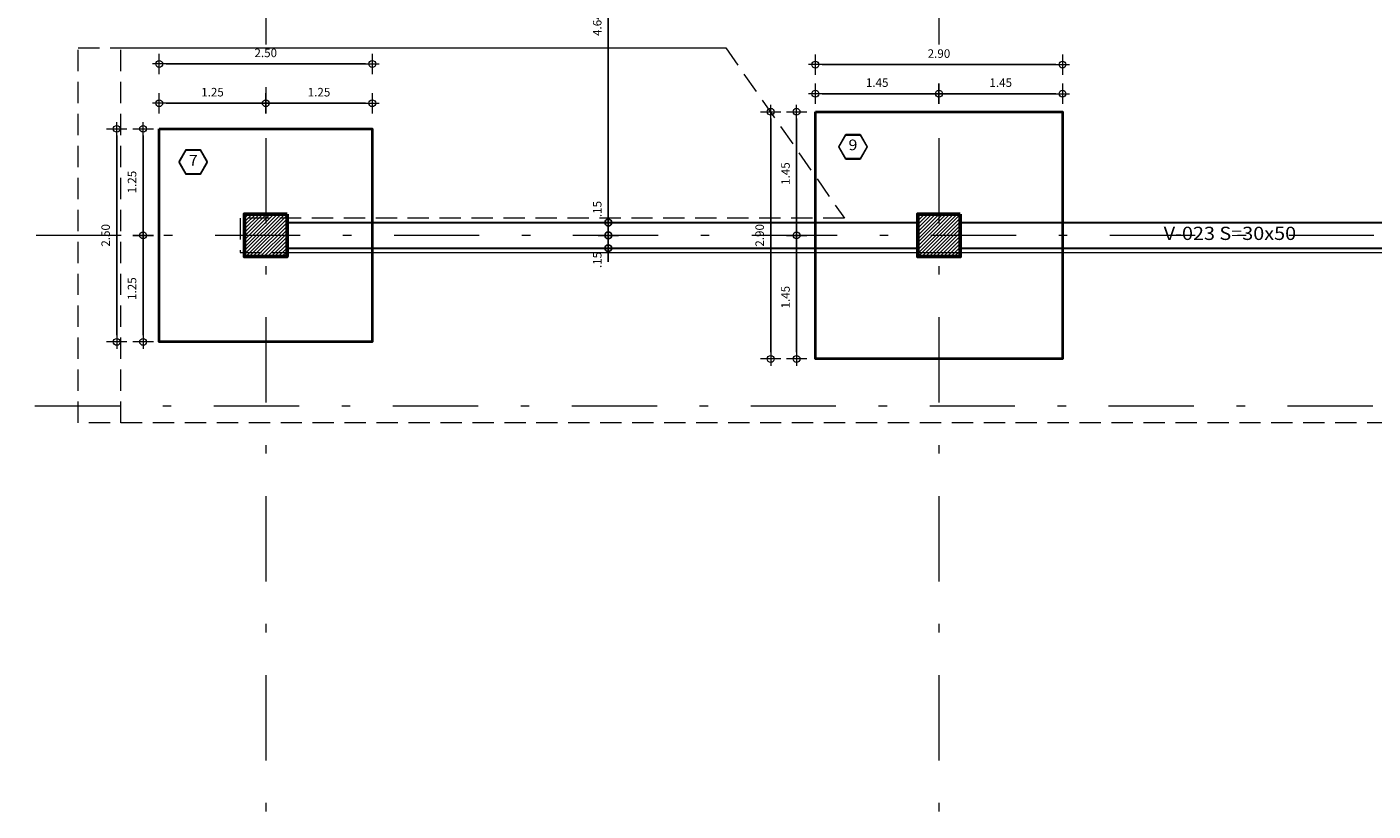
# Model space of a CAD drawing. Units: millimetres. Extents: x 8580 to 17483, y 3815 to 8526.
# Drawn here: x 8692 to 8708, y 4128 to 4137 of the extents above; entities that cross this region are included whole.
import ezdxf
from ezdxf.enums import TextEntityAlignment as Align

# ---------------------------------------------------------------- set-up
doc = ezdxf.new("R2010")
doc.units = ezdxf.units.MM
doc.linetypes.add('DASHDOTX2', pattern=[2, 1, -0.5, 0, -0.5])
doc.linetypes.add('HIDDEN', pattern=[0.375, 0.25, -0.125])
doc.layers.get('0').update_dxf_attribs({"color": 2, "plot": 0})
for name, color, linetype, lineweight in [('ACHU', 4, 'Continuous', 9), ('BORDE', 7, 'Continuous', 30), ('COL', 5, 'Continuous', 53), ('COT', 2, 'Continuous', 5), ('COT-EJES', 14, 'Continuous', 5), ('COT-ZAPATA', 4, 'Continuous', 5), ('EJES', 1, 'DASHDOTX2', 9), ('EXISTENTE', 145, 'HIDDEN', 5), ('TEXT', 9, 'Continuous', 40), ('TEXTO', 15, 'Continuous', 13), ('ZAPATAS', 9, 'Continuous', 40)]:
    doc.layers.add(name, color=color, linetype=linetype, lineweight=lineweight)
doc.styles.add('ROMANS', font='ROMANS.shx', dxfattribs={"width": 1.1})
doc.dimstyles.new('COT', dxfattribs={"dimtxt": 0.1, "dimasz": 0.08, "dimexe": 0.18, "dimexo": 0.0625, "dimgap": 0.08, "dimtad": 1, "dimzin": 4, "dimdsep": 46, "dimtxsty": 'ROMANS', "dimblk1": 'COTA', "dimblk2": 'COTA', "dimsah": 1, "dimcen": 0.09, "dimse1": 1, "dimse2": 1, "dimclrt": 15, "dimadec": 3, "dimazin": 0, "dimtfac": 1, "dimtix": 1, "dimtmove": 2, "dimatfit": 3, "dimldrblk": 'COTA', "dimfxl": 1, "dimtolj": 1, "dimtzin": 0, "dimarcsym": 0})
pattern_1 = [(45, (0, 0), (-0.02121320344, 0.02121320344), [])]

# ---------------------------------------------------------------- blocks, each defined once
blk = doc.blocks.new('COTA')
for p, q in [((-1, 0), (1, 0)), ((0, 1.5), (0, -1.5))]:
    blk.add_line(p, q)
blk.add_circle((0, 0), 0.5)
blk = doc.blocks.new('*D959')
at = {"layer": 'COT-EJES', "color": 0, "lineweight": -2, "transparency": 16777216}
blk.add_line((8670.794, 4105.499), (8723.792, 4105.499), dxfattribs=at)
at = {"layer": 'Defpoints', "color": 0, "transparency": 16777216}
for p in [(8723.872, 4138.943), (8670.714, 4106.499), (8723.872, 4105.499)]:
    blk.add_point(p, dxfattribs=at)
at = {"layer": 'COT-EJES', "color": 0, "lineweight": -2, "transparency": 16777216, "xscale": 0.08, "yscale": 0.08, "zscale": 0.08, "rotation": 180}
blk.add_blockref('COTA', (8670.714, 4105.499), dxfattribs=at)
at = {"layer": 'COT-EJES', "color": 0, "lineweight": -2, "transparency": 16777216, "xscale": 0.08, "yscale": 0.08, "zscale": 0.08}
blk.add_blockref('COTA', (8723.872, 4105.499), dxfattribs=at)
at = {"layer": 'COT-EJES', "color": 15, "transparency": 16777216, "insert": (8697.293, 4105.629), "char_height": 0.1, "attachment_point": 5, "style": 'ROMANS'}
blk.add_mtext('\\A1;53.16', dxfattribs=at)
blk = doc.blocks.new('*D980')
at = {"layer": 'COT-EJES', "color": 0, "lineweight": -2, "transparency": 16777216}
blk.add_line((8725.822, 4106.829), (8725.822, 4148.149), dxfattribs=at)
at = {"layer": 'Defpoints', "color": 0, "transparency": 16777216}
for p in [(8724.822, 4148.229), (8725.822, 4148.229), (8687.864, 4106.749)]:
    blk.add_point(p, dxfattribs=at)
at = {"layer": 'COT-EJES', "color": 0, "lineweight": -2, "transparency": 16777216, "xscale": 0.08, "yscale": 0.08, "zscale": 0.08}
for p, rotation in [((8725.822, 4148.229), 90), ((8725.822, 4106.749), 270)]:
    blk.add_blockref('COTA', p, dxfattribs=dict(at, rotation=rotation))
at = {"layer": 'COT-EJES', "color": 15, "transparency": 16777216, "insert": (8725.692, 4127.489), "char_height": 0.1, "attachment_point": 5, "rotation": 90, "style": 'ROMANS'}
blk.add_mtext('\\A1;41.48', dxfattribs=at)
blk = doc.blocks.new('*D1478')
at = {"layer": 'COT-ZAPATA', "color": 0, "lineweight": -2, "transparency": 16777216}
blk.add_line((8693.502, 4135.949), (8694.592, 4135.949), dxfattribs=at)
at = {"layer": 'Defpoints', "color": 0, "transparency": 16777216}
for p in [(8694.672, 4135.949), (8693.422, 4135.649), (8694.672, 4135.649)]:
    blk.add_point(p, dxfattribs=at)
at = {"layer": 'COT-ZAPATA', "color": 0, "lineweight": -2, "transparency": 16777216, "xscale": 0.08, "yscale": 0.08, "zscale": 0.08, "rotation": 180}
blk.add_blockref('COTA', (8693.422, 4135.949), dxfattribs=at)
at = {"layer": 'COT-ZAPATA', "color": 0, "lineweight": -2, "transparency": 16777216, "xscale": 0.08, "yscale": 0.08, "zscale": 0.08}
blk.add_blockref('COTA', (8694.672, 4135.949), dxfattribs=at)
at = {"layer": 'COT-ZAPATA', "color": 15, "transparency": 16777216, "insert": (8694.047, 4136.079), "char_height": 0.1, "attachment_point": 5, "style": 'ROMANS'}
blk.add_mtext('\\A1;1.25', dxfattribs=at)
blk = doc.blocks.new('*D1479')
at = {"layer": 'COT-ZAPATA', "color": 0, "lineweight": -2, "transparency": 16777216}
blk.add_line((8694.752, 4135.949), (8695.842, 4135.949), dxfattribs=at)
at = {"layer": 'Defpoints', "color": 0, "transparency": 16777216}
for p in [(8695.922, 4135.949), (8694.672, 4135.649), (8695.922, 4135.649)]:
    blk.add_point(p, dxfattribs=at)
at = {"layer": 'COT-ZAPATA', "color": 0, "lineweight": -2, "transparency": 16777216, "xscale": 0.08, "yscale": 0.08, "zscale": 0.08, "rotation": 180}
blk.add_blockref('COTA', (8694.672, 4135.949), dxfattribs=at)
at = {"layer": 'COT-ZAPATA', "color": 0, "lineweight": -2, "transparency": 16777216, "xscale": 0.08, "yscale": 0.08, "zscale": 0.08}
blk.add_blockref('COTA', (8695.922, 4135.949), dxfattribs=at)
at = {"layer": 'COT-ZAPATA', "color": 15, "transparency": 16777216, "insert": (8695.297, 4136.079), "char_height": 0.1, "attachment_point": 5, "style": 'ROMANS'}
blk.add_mtext('\\A1;1.25', dxfattribs=at)
blk = doc.blocks.new('*D1480')
at = {"layer": 'COT-ZAPATA', "color": 0, "lineweight": -2, "transparency": 16777216}
blk.add_line((8693.502, 4136.41), (8695.842, 4136.41), dxfattribs=at)
at = {"layer": 'Defpoints', "color": 0, "transparency": 16777216}
for p in [(8695.922, 4136.41), (8693.422, 4135.649), (8695.922, 4135.649)]:
    blk.add_point(p, dxfattribs=at)
at = {"layer": 'COT-ZAPATA', "color": 0, "lineweight": -2, "transparency": 16777216, "xscale": 0.08, "yscale": 0.08, "zscale": 0.08, "rotation": 180}
blk.add_blockref('COTA', (8693.422, 4136.41), dxfattribs=at)
at = {"layer": 'COT-ZAPATA', "color": 0, "lineweight": -2, "transparency": 16777216, "xscale": 0.08, "yscale": 0.08, "zscale": 0.08}
blk.add_blockref('COTA', (8695.922, 4136.41), dxfattribs=at)
at = {"layer": 'COT-ZAPATA', "color": 15, "transparency": 16777216, "insert": (8694.672, 4136.54), "char_height": 0.1, "attachment_point": 5, "style": 'ROMANS'}
blk.add_mtext('\\A1;2.50', dxfattribs=at)
blk = doc.blocks.new('*D1481')
at = {"layer": 'COT-ZAPATA', "color": 0, "lineweight": -2, "transparency": 16777216}
blk.add_line((8693.233, 4133.229), (8693.233, 4134.319), dxfattribs=at)
at = {"layer": 'Defpoints', "color": 0, "transparency": 16777216}
for p in [(8693.233, 4134.399), (8693.422, 4134.399), (8693.422, 4133.149)]:
    blk.add_point(p, dxfattribs=at)
at = {"layer": 'COT-ZAPATA', "color": 0, "lineweight": -2, "transparency": 16777216, "xscale": 0.08, "yscale": 0.08, "zscale": 0.08}
for p, rotation in [((8693.233, 4134.399), 90), ((8693.233, 4133.149), 270)]:
    blk.add_blockref('COTA', p, dxfattribs=dict(at, rotation=rotation))
at = {"layer": 'COT-ZAPATA', "color": 15, "transparency": 16777216, "insert": (8693.103, 4133.774), "char_height": 0.1, "attachment_point": 5, "rotation": 90, "style": 'ROMANS'}
blk.add_mtext('\\A1;1.25', dxfattribs=at)
blk = doc.blocks.new('*D1482')
at = {"layer": 'COT-ZAPATA', "color": 0, "lineweight": -2, "transparency": 16777216}
blk.add_line((8693.233, 4134.479), (8693.233, 4135.569), dxfattribs=at)
at = {"layer": 'Defpoints', "color": 0, "transparency": 16777216}
for p in [(8693.233, 4135.649), (8693.422, 4135.649), (8693.422, 4134.399)]:
    blk.add_point(p, dxfattribs=at)
at = {"layer": 'COT-ZAPATA', "color": 0, "lineweight": -2, "transparency": 16777216, "xscale": 0.08, "yscale": 0.08, "zscale": 0.08}
for p, rotation in [((8693.233, 4135.649), 90), ((8693.233, 4134.399), 270)]:
    blk.add_blockref('COTA', p, dxfattribs=dict(at, rotation=rotation))
at = {"layer": 'COT-ZAPATA', "color": 15, "transparency": 16777216, "insert": (8693.103, 4135.024), "char_height": 0.1, "attachment_point": 5, "rotation": 90, "style": 'ROMANS'}
blk.add_mtext('\\A1;1.25', dxfattribs=at)
blk = doc.blocks.new('*D1483')
at = {"layer": 'COT-ZAPATA', "color": 0, "lineweight": -2, "transparency": 16777216}
blk.add_line((8692.923, 4133.229), (8692.923, 4135.569), dxfattribs=at)
at = {"layer": 'Defpoints', "color": 0, "transparency": 16777216}
for p in [(8692.923, 4135.649), (8693.422, 4135.649), (8693.422, 4133.149)]:
    blk.add_point(p, dxfattribs=at)
at = {"layer": 'COT-ZAPATA', "color": 0, "lineweight": -2, "transparency": 16777216, "xscale": 0.08, "yscale": 0.08, "zscale": 0.08}
for p, rotation in [((8692.923, 4135.649), 90), ((8692.923, 4133.149), 270)]:
    blk.add_blockref('COTA', p, dxfattribs=dict(at, rotation=rotation))
at = {"layer": 'COT-ZAPATA', "color": 15, "transparency": 16777216, "insert": (8692.793, 4134.399), "char_height": 0.1, "attachment_point": 5, "rotation": 90, "style": 'ROMANS'}
blk.add_mtext('\\A1;2.50', dxfattribs=at)
blk = doc.blocks.new('*D1484')
at = {"layer": 'COT-ZAPATA', "color": 0, "lineweight": -2, "transparency": 16777216}
blk.add_line((8700.901, 4134.479), (8700.901, 4135.769), dxfattribs=at)
at = {"layer": 'Defpoints', "color": 0, "transparency": 16777216}
for p in [(8700.901, 4135.849), (8701.122, 4135.849), (8701.122, 4134.399)]:
    blk.add_point(p, dxfattribs=at)
at = {"layer": 'COT-ZAPATA', "color": 0, "lineweight": -2, "transparency": 16777216, "xscale": 0.08, "yscale": 0.08, "zscale": 0.08}
for p, rotation in [((8700.901, 4135.849), 90), ((8700.901, 4134.399), 270)]:
    blk.add_blockref('COTA', p, dxfattribs=dict(at, rotation=rotation))
at = {"layer": 'COT-ZAPATA', "color": 15, "transparency": 16777216, "insert": (8700.771, 4135.124), "char_height": 0.1, "attachment_point": 5, "rotation": 90, "style": 'ROMANS'}
blk.add_mtext('\\A1;1.45', dxfattribs=at)
blk = doc.blocks.new('*D1485')
at = {"layer": 'COT-ZAPATA', "color": 0, "lineweight": -2, "transparency": 16777216}
blk.add_line((8700.901, 4133.029), (8700.901, 4134.319), dxfattribs=at)
at = {"layer": 'Defpoints', "color": 0, "transparency": 16777216}
for p in [(8700.901, 4134.399), (8701.122, 4134.399), (8701.122, 4132.949)]:
    blk.add_point(p, dxfattribs=at)
at = {"layer": 'COT-ZAPATA', "color": 0, "lineweight": -2, "transparency": 16777216, "xscale": 0.08, "yscale": 0.08, "zscale": 0.08}
for p, rotation in [((8700.901, 4134.399), 90), ((8700.901, 4132.949), 270)]:
    blk.add_blockref('COTA', p, dxfattribs=dict(at, rotation=rotation))
at = {"layer": 'COT-ZAPATA', "color": 15, "transparency": 16777216, "insert": (8700.771, 4133.674), "char_height": 0.1, "attachment_point": 5, "rotation": 90, "style": 'ROMANS'}
blk.add_mtext('\\A1;1.45', dxfattribs=at)
blk = doc.blocks.new('*D1486')
at = {"layer": 'COT-ZAPATA', "color": 0, "lineweight": -2, "transparency": 16777216}
blk.add_line((8700.598, 4133.029), (8700.598, 4135.769), dxfattribs=at)
at = {"layer": 'Defpoints', "color": 0, "transparency": 16777216}
for p in [(8700.598, 4135.849), (8701.122, 4135.849), (8701.122, 4132.949)]:
    blk.add_point(p, dxfattribs=at)
at = {"layer": 'COT-ZAPATA', "color": 0, "lineweight": -2, "transparency": 16777216, "xscale": 0.08, "yscale": 0.08, "zscale": 0.08}
for p, rotation in [((8700.598, 4135.849), 90), ((8700.598, 4132.949), 270)]:
    blk.add_blockref('COTA', p, dxfattribs=dict(at, rotation=rotation))
at = {"layer": 'COT-ZAPATA', "color": 15, "transparency": 16777216, "insert": (8700.468, 4134.399), "char_height": 0.1, "attachment_point": 5, "rotation": 90, "style": 'ROMANS'}
blk.add_mtext('\\A1;2.90', dxfattribs=at)
blk = doc.blocks.new('*D1487')
at = {"layer": 'COT-ZAPATA', "color": 0, "lineweight": -2, "transparency": 16777216}
blk.add_line((8701.202, 4136.061), (8702.492, 4136.061), dxfattribs=at)
at = {"layer": 'Defpoints', "color": 0, "transparency": 16777216}
for p in [(8702.572, 4136.061), (8701.122, 4135.849), (8702.572, 4135.849)]:
    blk.add_point(p, dxfattribs=at)
at = {"layer": 'COT-ZAPATA', "color": 0, "lineweight": -2, "transparency": 16777216, "xscale": 0.08, "yscale": 0.08, "zscale": 0.08, "rotation": 180}
blk.add_blockref('COTA', (8701.122, 4136.061), dxfattribs=at)
at = {"layer": 'COT-ZAPATA', "color": 0, "lineweight": -2, "transparency": 16777216, "xscale": 0.08, "yscale": 0.08, "zscale": 0.08}
blk.add_blockref('COTA', (8702.572, 4136.061), dxfattribs=at)
at = {"layer": 'COT-ZAPATA', "color": 15, "transparency": 16777216, "insert": (8701.847, 4136.191), "char_height": 0.1, "attachment_point": 5, "style": 'ROMANS'}
blk.add_mtext('\\A1;1.45', dxfattribs=at)
blk = doc.blocks.new('*D1488')
at = {"layer": 'COT-ZAPATA', "color": 0, "lineweight": -2, "transparency": 16777216}
blk.add_line((8702.652, 4136.061), (8703.942, 4136.061), dxfattribs=at)
at = {"layer": 'Defpoints', "color": 0, "transparency": 16777216}
for p in [(8704.022, 4136.061), (8702.572, 4135.849), (8704.022, 4135.849)]:
    blk.add_point(p, dxfattribs=at)
at = {"layer": 'COT-ZAPATA', "color": 0, "lineweight": -2, "transparency": 16777216, "xscale": 0.08, "yscale": 0.08, "zscale": 0.08, "rotation": 180}
blk.add_blockref('COTA', (8702.572, 4136.061), dxfattribs=at)
at = {"layer": 'COT-ZAPATA', "color": 0, "lineweight": -2, "transparency": 16777216, "xscale": 0.08, "yscale": 0.08, "zscale": 0.08}
blk.add_blockref('COTA', (8704.022, 4136.061), dxfattribs=at)
at = {"layer": 'COT-ZAPATA', "color": 15, "transparency": 16777216, "insert": (8703.297, 4136.191), "char_height": 0.1, "attachment_point": 5, "style": 'ROMANS'}
blk.add_mtext('\\A1;1.45', dxfattribs=at)
blk = doc.blocks.new('*D1489')
at = {"layer": 'COT-ZAPATA', "color": 0, "lineweight": -2, "transparency": 16777216}
blk.add_line((8701.202, 4136.402), (8703.942, 4136.402), dxfattribs=at)
at = {"layer": 'Defpoints', "color": 0, "transparency": 16777216}
for p in [(8704.022, 4136.402), (8701.122, 4135.849), (8704.022, 4135.849)]:
    blk.add_point(p, dxfattribs=at)
at = {"layer": 'COT-ZAPATA', "color": 0, "lineweight": -2, "transparency": 16777216, "xscale": 0.08, "yscale": 0.08, "zscale": 0.08, "rotation": 180}
blk.add_blockref('COTA', (8701.122, 4136.402), dxfattribs=at)
at = {"layer": 'COT-ZAPATA', "color": 0, "lineweight": -2, "transparency": 16777216, "xscale": 0.08, "yscale": 0.08, "zscale": 0.08}
blk.add_blockref('COTA', (8704.022, 4136.402), dxfattribs=at)
at = {"layer": 'COT-ZAPATA', "color": 15, "transparency": 16777216, "insert": (8702.572, 4136.532), "char_height": 0.1, "attachment_point": 5, "style": 'ROMANS'}
blk.add_mtext('\\A1;2.90', dxfattribs=at)
blk = doc.blocks.new('*D1858')
at = {"color": 0, "lineweight": -2, "transparency": 16777216}
blk.add_line((8698.692, 4139.113), (8698.692, 4134.629), dxfattribs=at)
at = {"layer": 'Defpoints', "color": 0, "transparency": 16777216}
for p in [(8698.692, 4139.193), (8698.692, 4134.549), (8698.692, 4134.549)]:
    blk.add_point(p, dxfattribs=at)
at = {"color": 0, "lineweight": -2, "transparency": 16777216, "xscale": 0.08, "yscale": 0.08, "zscale": 0.08}
for p, rotation in [((8698.692, 4139.193), 90), ((8698.692, 4134.549), 270)]:
    blk.add_blockref('COTA', p, dxfattribs=dict(at, rotation=rotation))
at = {"color": 15, "transparency": 16777216, "insert": (8698.562, 4136.871), "char_height": 0.1, "attachment_point": 5, "rotation": 90, "style": 'ROMANS'}
blk.add_mtext('\\A1;4.64', dxfattribs=at)
blk = doc.blocks.new('*D1859')
at = {"color": 0, "lineweight": -2, "transparency": 16777216}
for p, q in [((8698.692, 4134.629), (8698.692, 4134.709)), ((8698.692, 4134.549), (8698.692, 4134.399)), ((8698.692, 4134.319), (8698.692, 4134.239))]:
    blk.add_line(p, q, dxfattribs=at)
at = {"layer": 'Defpoints', "color": 0, "transparency": 16777216}
for p in [(8698.692, 4134.549), (8698.692, 4134.399), (8699.201, 4134.399)]:
    blk.add_point(p, dxfattribs=at)
at = {"color": 0, "lineweight": -2, "transparency": 16777216, "xscale": 0.08, "yscale": 0.08, "zscale": 0.08}
for p, rotation in [((8698.692, 4134.549), 270), ((8698.692, 4134.399), 90)]:
    blk.add_blockref('COTA', p, dxfattribs=dict(at, rotation=rotation))
at = {"color": 15, "transparency": 16777216, "insert": (8698.562, 4134.708), "char_height": 0.1, "attachment_point": 5, "rotation": 90, "style": 'ROMANS'}
blk.add_mtext('\\A1;.15', dxfattribs=at)
blk = doc.blocks.new('*D1860')
at = {"color": 0, "lineweight": -2, "transparency": 16777216}
for p, q in [((8698.692, 4134.479), (8698.692, 4134.559)), ((8698.692, 4134.399), (8698.692, 4134.249)), ((8698.692, 4134.169), (8698.692, 4134.089))]:
    blk.add_line(p, q, dxfattribs=at)
at = {"layer": 'Defpoints', "color": 0, "transparency": 16777216}
for p in [(8699.201, 4134.399), (8698.692, 4134.249), (8698.865, 4134.249)]:
    blk.add_point(p, dxfattribs=at)
at = {"color": 0, "lineweight": -2, "transparency": 16777216, "xscale": 0.08, "yscale": 0.08, "zscale": 0.08}
for p, rotation in [((8698.692, 4134.399), 270), ((8698.692, 4134.249), 90)]:
    blk.add_blockref('COTA', p, dxfattribs=dict(at, rotation=rotation))
at = {"color": 15, "transparency": 16777216, "insert": (8698.562, 4134.11), "char_height": 0.1, "attachment_point": 5, "rotation": 90, "style": 'ROMANS'}
blk.add_mtext('\\A1;.15', dxfattribs=at)

msp = doc.modelspace()

# ---------------------------------------------------------------- hatches: boundary and pattern name
at = {"layer": 'ACHU', "ltscale": 0.0007}
h = msp.add_hatch(dxfattribs=at)
h.set_pattern_fill('_USER', color=256, scale=0.03, angle=45, style=0, pattern_type=0)
h.set_pattern_definition(pattern_1)
h.paths.add_polyline_path([(8694.9222, 4134.6494), (8694.4222, 4134.6494), (8694.4222, 4134.1494), (8694.9222, 4134.1494)])
h = msp.add_hatch(dxfattribs=at)
h.set_pattern_fill('_USER', color=256, scale=0.03, angle=45, style=0, pattern_type=0)
h.set_pattern_definition(pattern_1)
h.paths.add_polyline_path([(8702.8222, 4134.6494), (8702.3222, 4134.6494), (8702.3222, 4134.1494), (8702.8222, 4134.1494)])

# ---------------------------------------------------------------- linework, layer by layer
at = {"layer": 'BORDE', "linetype": 'Continuous', "ltscale": 0.0007}
for points in [[(8694.9222, 4134.5494), (8702.3222, 4134.5494)], [(8702.8222, 4134.5494), (8710.2222, 4134.5494)], [(8694.9222, 4134.2494), (8702.3222, 4134.2494)], [(8702.8222, 4134.2494), (8710.2222, 4134.2494)]]:
    msp.add_lwpolyline(points, dxfattribs=at)
at = {"layer": 'COL', "ltscale": 0.0007}
for points in [[(8694.9222, 4134.6494), (8694.4222, 4134.6494), (8694.4222, 4134.1494), (8694.9222, 4134.1494)], [(8702.8222, 4134.6494), (8702.3222, 4134.6494), (8702.3222, 4134.1494), (8702.8222, 4134.1494)]]:
    msp.add_lwpolyline(points, close=True, dxfattribs=at)
at = {"layer": 'COT'}
for points in [[(8701.3982, 4135.4425), (8701.481, 4135.5859), (8701.6466, 4135.5859), (8701.7294, 4135.4425), (8701.6466, 4135.2991), (8701.481, 4135.2991)], [(8701.3982, 4135.4325), (8701.481, 4135.5759), (8701.6466, 4135.5759), (8701.7294, 4135.4325), (8701.6466, 4135.2891), (8701.481, 4135.2891)], [(8693.6544, 4135.2648), (8693.7372, 4135.4082), (8693.9027, 4135.4082), (8693.9855, 4135.2648), (8693.9027, 4135.1214), (8693.7372, 4135.1214)], [(8693.6544, 4135.2548), (8693.7372, 4135.3982), (8693.9027, 4135.3982), (8693.9855, 4135.2548), (8693.9027, 4135.1114), (8693.7372, 4135.1114)]]:
    msp.add_lwpolyline(points, close=True, dxfattribs=at)
at = {"layer": 'EJES'}
for p, q in [((8694.6722, 4150.2394), (8694.6722, 4104.9994)), ((8702.5722, 4150.2394), (8702.5722, 4104.9994)), ((8668.877, 4134.3994), (8726.3357, 4134.3994)), ((8668.8635, 4132.3994), (8726.3222, 4132.3994))]:
    msp.add_line(p, q, dxfattribs=at)
at = {"layer": 'EXISTENTE'}
for p, q in [((8692.9722, 4132.1994), (8692.9722, 4136.5994)), ((8692.9722, 4136.5994), (8700.0697, 4136.5994)), ((8700.0697, 4136.5994), (8701.4623, 4134.5994)), ((8701.4623, 4134.5994), (8694.9722, 4134.5994)), ((8694.9722, 4134.1994), (8716.4722, 4134.1994)), ((8716.4722, 4132.1994), (8692.9722, 4132.1994))]:
    msp.add_line(p, q, dxfattribs=at)
msp.add_lwpolyline([(8716.4722, 4134.1994), (8716.4722, 4132.1994), (8692.4722, 4132.1994), (8692.4722, 4136.5994), (8700.0697, 4136.5994), (8701.4623, 4134.5994), (8694.3722, 4134.5994), (8694.3722, 4134.1994), (8716.4722, 4134.1994)], close=True, dxfattribs=at)
at = {"layer": 'ZAPATAS', "ltscale": 0.0007}
for points in [[(8701.1222, 4135.8494), (8704.0222, 4135.8494), (8704.0222, 4132.9494), (8701.1222, 4132.9494), (8701.1222, 4135.8494)], [(8693.4222, 4135.6494), (8695.9222, 4135.6494), (8695.9222, 4133.1494), (8693.4222, 4133.1494), (8693.4222, 4135.6494)]]:
    msp.add_lwpolyline(points, dxfattribs=at)

# ---------------------------------------------------------------- texts
at = {"layer": 'TEXT', "style": 'ROMANS', "width": 1.1}
msp.add_text('V-023 S=30x50', height=0.155, rotation=0.00024, dxfattribs=at).set_placement((8705.2094, 4134.4225), align=Align.MIDDLE_LEFT)
at = {"layer": 'TEXTO', "style": 'ROMANS', "width": 1.1}
for s, p in [('9', (8701.5629, 4135.4443)), ('7', (8693.8221, 4135.2648))]:
    msp.add_text(s, height=0.125, dxfattribs=at).set_placement(p, align=Align.MIDDLE)

# ---------------------------------------------------------------- dimensions: what is measured, and where the dimension line sits
dim = msp.add_linear_dim(base=(8698.692, 4134.5494), p1=(8698.692, 4139.1933), p2=(8698.692, 4134.5494), angle=90, dimstyle='COT')
dim.commit()
dim.dimension.update_dxf_attribs({"geometry": '*D1858', "text_midpoint": (8698.562, 4136.8713)})
for base, p1, p2, picture, middle in [((8698.692, 4134.3994), (8698.692, 4134.5494), (8699.2012, 4134.3994), '*D1859', (8698.562, 4134.7078)), ((8698.692, 4134.2494), (8699.2012, 4134.3994), (8698.8651, 4134.2494), '*D1860', (8698.562, 4134.1096))]:
    dim = msp.add_linear_dim(base=base, p1=p1, p2=p2, angle=90, dimstyle='COT')
    dim.commit()
    dim.dimension.update_dxf_attribs({"geometry": picture, "text_midpoint": middle, "dimtype": 160})
at = {"layer": 'COT-EJES'}
dim = msp.add_linear_dim(base=(8725.8222, 4148.2294), p1=(8687.8635, 4106.7494), p2=(8724.8222, 4148.2294), angle=90, dimstyle='COT', dxfattribs=at)
dim.commit()
dim.dimension.update_dxf_attribs({"geometry": '*D980', "text_midpoint": (8725.6922, 4127.4894)})
dim = msp.add_linear_dim(base=(8723.8722, 4105.4994), p1=(8670.7135, 4106.4994), p2=(8723.8722, 4138.9433), dimstyle='COT', dxfattribs=at)
dim.commit()
dim.dimension.update_dxf_attribs({"geometry": '*D959', "text_midpoint": (8697.2929, 4105.6294)})
at = {"layer": 'COT-ZAPATA'}
for base, p1, p2, picture, middle in [((8695.9222, 4136.4098), (8693.4222, 4135.6494), (8695.9222, 4135.6494), '*D1480', (8694.6722, 4136.5398)), ((8704.0222, 4136.4021), (8701.1222, 4135.8494), (8704.0222, 4135.8494), '*D1489', (8702.5722, 4136.5321)), ((8702.5722, 4136.0612), (8701.1222, 4135.8494), (8702.5722, 4135.8494), '*D1487', (8701.8472, 4136.1912)), ((8704.0222, 4136.0612), (8702.5722, 4135.8494), (8704.0222, 4135.8494), '*D1488', (8703.2972, 4136.1912)), ((8694.6722, 4135.9495), (8693.4222, 4135.6494), (8694.6722, 4135.6494), '*D1478', (8694.0472, 4136.0795)), ((8695.9222, 4135.9495), (8694.6722, 4135.6494), (8695.9222, 4135.6494), '*D1479', (8695.2972, 4136.0795))]:
    dim = msp.add_linear_dim(base=base, p1=p1, p2=p2, dimstyle='COT', dxfattribs=at)
    dim.commit()
    dim.dimension.update_dxf_attribs({"geometry": picture, "text_midpoint": middle})
for base, p1, p2, picture, middle in [((8700.5979, 4135.8494), (8701.1222, 4132.9494), (8701.1222, 4135.8494), '*D1486', (8700.4679, 4134.3994)), ((8700.9011, 4135.8494), (8701.1222, 4134.3994), (8701.1222, 4135.8494), '*D1484', (8700.7711, 4135.1244)), ((8692.9231, 4135.6494), (8693.4222, 4133.1494), (8693.4222, 4135.6494), '*D1483', (8692.7931, 4134.3994)), ((8693.2333, 4135.6494), (8693.4222, 4134.3994), (8693.4222, 4135.6494), '*D1482', (8693.1033, 4135.0244)), ((8693.2333, 4134.3994), (8693.4222, 4133.1494), (8693.4222, 4134.3994), '*D1481', (8693.1033, 4133.7744)), ((8700.9011, 4134.3994), (8701.1222, 4132.9494), (8701.1222, 4134.3994), '*D1485', (8700.7711, 4133.6744))]:
    dim = msp.add_linear_dim(base=base, p1=p1, p2=p2, angle=90, dimstyle='COT', dxfattribs=at)
    dim.commit()
    dim.dimension.update_dxf_attribs({"geometry": picture, "text_midpoint": middle})

doc.saveas('drawing.dxf')
